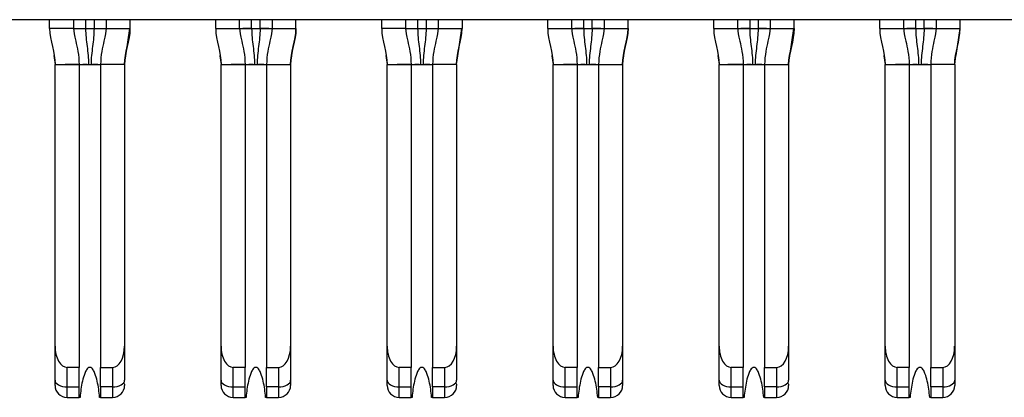
# Model space of a CAD drawing. Units: inches. Extents: x 0.1 to 14.1, y 0.1 to 9.1.
# Drawn here: x 2.5 to 2.8, y 1 to 1.1 of the extents above; entities that cross this region are included whole.
import ezdxf

# ---------------------------------------------------------------- set-up
doc = ezdxf.new("R2010")
doc.units = ezdxf.units.IN
doc.header["$LTSCALE"] = 0.833333
doc.header["$MEASUREMENT"] = 0

msp = doc.modelspace()

# ---------------------------------------------------------------- linework, layer by layer
at = {"color": 7, "linetype": 'Continuous', "lineweight": 25}
for p, q in [((0.78611, 1.08811), (3.43651, 1.08811)), ((2.53434, 1.08515), (2.53434, 1.08811)), ((2.54222, 1.08811), (2.54222, 1.08515)), ((2.55285, 1.08811), (2.55285, 1.08515)), ((2.56072, 1.08811), (2.56072, 1.08515)), ((2.58887, 1.08515), (2.58887, 1.08811)), ((2.59674, 1.08515), (2.59674, 1.08811)), ((2.60737, 1.08811), (2.60737, 1.08515)), ((2.61525, 1.08515), (2.61525, 1.08811)), ((2.6434, 1.08515), (2.6434, 1.08811)), ((2.65127, 1.08811), (2.65127, 1.08515)), ((2.6619, 1.08811), (2.6619, 1.08515)), ((2.66978, 1.08811), (2.66978, 1.08515)), ((2.69792, 1.08515), (2.69792, 1.08811)), ((2.7058, 1.08515), (2.7058, 1.08811)), ((2.71643, 1.08811), (2.71643, 1.08515)), ((2.7243, 1.08515), (2.7243, 1.08811)), ((2.75245, 1.08515), (2.75245, 1.08811)), ((2.76033, 1.08515), (2.76033, 1.08811)), ((2.77096, 1.08811), (2.77096, 1.08515)), ((2.77883, 1.08515), (2.77883, 1.08811)), ((2.80698, 1.08515), (2.80698, 1.08811)), ((2.81485, 1.08515), (2.81485, 1.08811)), ((2.82548, 1.08811), (2.82548, 1.08515)), ((2.83336, 1.08515), (2.83336, 1.08811)), ((2.54222, 1.08515), (2.53434, 1.08515)), ((2.54222, 1.08515), (2.54223, 1.08515)), ((2.54327, 1.08515), (2.54615, 1.08515)), ((2.54615, 1.08515), (2.54891, 1.08515)), ((2.55283, 1.08515), (2.55284, 1.08515)), ((2.55284, 1.08515), (2.55283, 1.08515)), ((2.55285, 1.08515), (2.56072, 1.08515)), ((2.55937, 1.07621), (2.56067, 1.08515)), ((2.58887, 1.08515), (2.59674, 1.08515)), ((2.59676, 1.08515), (2.59674, 1.08515)), ((2.60068, 1.08515), (2.59782, 1.08515)), ((2.60068, 1.08515), (2.60344, 1.08515)), ((2.60632, 1.08515), (2.60344, 1.08515)), ((2.60737, 1.08515), (2.60736, 1.08515)), ((2.60737, 1.08515), (2.61525, 1.08515)), ((2.65127, 1.08515), (2.6434, 1.08515)), ((2.65127, 1.08515), (2.65129, 1.08515)), ((2.65233, 1.08515), (2.65521, 1.08515)), ((2.65521, 1.08515), (2.65796, 1.08515)), ((2.66188, 1.08515), (2.6619, 1.08515)), ((2.66189, 1.08515), (2.66188, 1.08515)), ((2.6619, 1.08515), (2.66978, 1.08515)), ((2.66842, 1.07621), (2.66972, 1.08515)), ((2.66844, 1.07627), (2.66978, 1.08515)), ((2.69792, 1.08515), (2.7058, 1.08515)), ((2.70582, 1.08515), (2.7058, 1.08515)), ((2.70974, 1.08515), (2.70688, 1.08515)), ((2.70974, 1.08515), (2.71249, 1.08515)), ((2.71537, 1.08515), (2.71249, 1.08515)), ((2.71643, 1.08515), (2.71641, 1.08515)), ((2.71643, 1.08515), (2.7243, 1.08515)), ((2.75245, 1.08515), (2.76033, 1.08515)), ((2.76034, 1.08515), (2.76033, 1.08515)), ((2.76426, 1.08515), (2.7614, 1.08515)), ((2.76426, 1.08515), (2.76702, 1.08515)), ((2.77095, 1.08515), (2.77094, 1.08515)), ((2.77096, 1.08515), (2.77094, 1.08515)), ((2.77096, 1.08515), (2.77883, 1.08515)), ((2.77748, 1.07621), (2.77878, 1.08515)), ((2.80698, 1.08515), (2.81485, 1.08515)), ((2.81487, 1.08515), (2.81486, 1.08515)), ((2.81879, 1.08515), (2.81593, 1.08515)), ((2.81879, 1.08515), (2.82155, 1.08515)), ((2.82443, 1.08515), (2.82155, 1.08515)), ((2.82548, 1.08515), (2.82547, 1.08515)), ((2.82548, 1.08515), (2.83336, 1.08515)), ((2.83203, 1.07627), (2.83336, 1.08515)), ((2.5902, 1.07627), (2.59064, 1.07334)), ((2.69926, 1.07627), (2.6997, 1.07334)), ((2.80831, 1.07627), (2.80875, 1.07334)), ((2.53611, 0.98074), (2.53611, 1.07334)), ((2.53611, 1.07334), (2.54399, 1.07334)), ((2.54399, 1.07334), (2.54399, 0.97374)), ((2.54399, 1.07334), (2.55107, 1.07334)), ((2.54667, 1.07334), (2.54522, 1.07334)), ((2.55895, 1.07334), (2.55107, 1.07334)), ((2.55107, 1.07334), (2.55107, 0.97374)), ((2.55895, 1.07334), (2.55895, 0.98074)), ((2.59064, 1.07334), (2.59852, 1.07334)), ((2.59064, 0.98074), (2.59064, 1.07334)), ((2.59852, 1.07334), (2.59852, 0.97374)), ((2.59852, 1.07334), (2.6056, 1.07334)), ((2.6012, 1.07334), (2.59975, 1.07334)), ((2.6056, 1.07334), (2.61348, 1.07334)), ((2.6056, 1.07334), (2.6056, 0.97374)), ((2.61348, 1.07334), (2.61348, 0.98074)), ((2.64517, 0.98074), (2.64517, 1.07334)), ((2.64517, 1.07334), (2.65304, 1.07334)), ((2.65304, 1.07334), (2.65304, 0.97374)), ((2.65304, 1.07334), (2.66013, 1.07334)), ((2.65573, 1.07334), (2.65428, 1.07334)), ((2.66013, 1.07334), (2.66013, 0.97374)), ((2.668, 1.07334), (2.66013, 1.07334)), ((2.668, 1.07334), (2.668, 0.98074)), ((2.6997, 1.07334), (2.70757, 1.07334)), ((2.6997, 0.98074), (2.6997, 1.07334)), ((2.70757, 1.07334), (2.70757, 0.97374)), ((2.70757, 1.07334), (2.71466, 1.07334)), ((2.71025, 1.07334), (2.70881, 1.07334)), ((2.71466, 1.07334), (2.72253, 1.07334)), ((2.71466, 1.07334), (2.71466, 0.97374)), ((2.72253, 1.07334), (2.72253, 0.98074)), ((2.75422, 1.07334), (2.7621, 1.07334)), ((2.75422, 0.98074), (2.75422, 1.07334)), ((2.7621, 1.07334), (2.7621, 0.97374)), ((2.7621, 1.07334), (2.76918, 1.07334)), ((2.76478, 1.07334), (2.76333, 1.07334)), ((2.76918, 1.07334), (2.77706, 1.07334)), ((2.76918, 1.07334), (2.76918, 0.97374)), ((2.77706, 1.07334), (2.77706, 0.98074)), ((2.80875, 0.98074), (2.80875, 1.07334)), ((2.80875, 1.07334), (2.81663, 1.07334)), ((2.81663, 1.07334), (2.81663, 0.97374)), ((2.81663, 1.07334), (2.82371, 1.07334)), ((2.81931, 1.07334), (2.81786, 1.07334)), ((2.82371, 1.07334), (2.82371, 0.97374)), ((2.83159, 1.07334), (2.82371, 1.07334)), ((2.83159, 1.07334), (2.83159, 0.98074)), ((2.53611, 0.96955), (2.53611, 0.98074)), ((2.55895, 0.98074), (2.55895, 0.96955)), ((2.59064, 0.96955), (2.59064, 0.98074)), ((2.61348, 0.98074), (2.61348, 0.96955)), ((2.64517, 0.96955), (2.64517, 0.98074)), ((2.668, 0.98074), (2.668, 0.96955)), ((2.6997, 0.96955), (2.6997, 0.98074)), ((2.72253, 0.98074), (2.72253, 0.96955)), ((2.75422, 0.96955), (2.75422, 0.98074)), ((2.77706, 0.98074), (2.77706, 0.96955)), ((2.80875, 0.96955), (2.80875, 0.98074)), ((2.83159, 0.98074), (2.83159, 0.96955)), ((2.54399, 0.97374), (2.54005, 0.97374)), ((2.54005, 0.96734), (2.54005, 0.97374)), ((2.54399, 0.96734), (2.54399, 0.97374)), ((2.55107, 0.97374), (2.55501, 0.97374)), ((2.55107, 0.96734), (2.55107, 0.97374)), ((2.55501, 0.97374), (2.55501, 0.96734)), ((2.59852, 0.97374), (2.59458, 0.97374)), ((2.59458, 0.96734), (2.59458, 0.97374)), ((2.59852, 0.96734), (2.59852, 0.97374)), ((2.6056, 0.97374), (2.60954, 0.97374)), ((2.6056, 0.96734), (2.6056, 0.97374)), ((2.60954, 0.97374), (2.60954, 0.96734)), ((2.65304, 0.97374), (2.64911, 0.97374)), ((2.64911, 0.96734), (2.64911, 0.97374)), ((2.65304, 0.96734), (2.65304, 0.97374)), ((2.66013, 0.97374), (2.66407, 0.97374)), ((2.66013, 0.96734), (2.66013, 0.97374)), ((2.66407, 0.97374), (2.66407, 0.96734)), ((2.70363, 0.96734), (2.70363, 0.97374)), ((2.70757, 0.97374), (2.70363, 0.97374)), ((2.70757, 0.96734), (2.70757, 0.97374)), ((2.71466, 0.97374), (2.71859, 0.97374)), ((2.71466, 0.96734), (2.71466, 0.97374)), ((2.71859, 0.97374), (2.71859, 0.96734)), ((2.7621, 0.97374), (2.75816, 0.97374)), ((2.75816, 0.96734), (2.75816, 0.97374)), ((2.7621, 0.96734), (2.7621, 0.97374)), ((2.76918, 0.97374), (2.77312, 0.97374)), ((2.76918, 0.96734), (2.76918, 0.97374)), ((2.77312, 0.97374), (2.77312, 0.96734)), ((2.81269, 0.96734), (2.81269, 0.97374)), ((2.81663, 0.97374), (2.81269, 0.97374)), ((2.81663, 0.96734), (2.81663, 0.97374)), ((2.82371, 0.97374), (2.82765, 0.97374)), ((2.82371, 0.96734), (2.82371, 0.97374)), ((2.82765, 0.97374), (2.82765, 0.96734)), ((2.54005, 0.96734), (2.54399, 0.96734)), ((2.54005, 0.96389), (2.54005, 0.96734)), ((2.54399, 0.96389), (2.54399, 0.96734)), ((2.55501, 0.96734), (2.55107, 0.96734)), ((2.55107, 0.96734), (2.55107, 0.96389)), ((2.55501, 0.96734), (2.55501, 0.96389)), ((2.59064, 0.96783), (2.59064, 0.96955)), ((2.59458, 0.96734), (2.59852, 0.96734)), ((2.59458, 0.96389), (2.59458, 0.96734)), ((2.59852, 0.96389), (2.59852, 0.96734)), ((2.60954, 0.96734), (2.6056, 0.96734)), ((2.6056, 0.96734), (2.6056, 0.96389)), ((2.60954, 0.96734), (2.60954, 0.96389)), ((2.64911, 0.96734), (2.65304, 0.96734)), ((2.64911, 0.96389), (2.64911, 0.96734)), ((2.65304, 0.96389), (2.65304, 0.96734)), ((2.66407, 0.96734), (2.66013, 0.96734)), ((2.66013, 0.96734), (2.66013, 0.96389)), ((2.66407, 0.96734), (2.66407, 0.96389)), ((2.6997, 0.96783), (2.6997, 0.96955)), ((2.70363, 0.96734), (2.70757, 0.96734)), ((2.70363, 0.96389), (2.70363, 0.96734)), ((2.70757, 0.96389), (2.70757, 0.96734)), ((2.71859, 0.96734), (2.71466, 0.96734)), ((2.71466, 0.96734), (2.71466, 0.96389)), ((2.71859, 0.96734), (2.71859, 0.96389)), ((2.75816, 0.96734), (2.7621, 0.96734)), ((2.75816, 0.96389), (2.75816, 0.96734)), ((2.7621, 0.96389), (2.7621, 0.96734)), ((2.77312, 0.96734), (2.76918, 0.96734)), ((2.76918, 0.96734), (2.76918, 0.96389)), ((2.77312, 0.96734), (2.77312, 0.96389)), ((2.80875, 0.96783), (2.80875, 0.96955)), ((2.81269, 0.96734), (2.81663, 0.96734)), ((2.81269, 0.96389), (2.81269, 0.96734)), ((2.81663, 0.96389), (2.81663, 0.96734)), ((2.82765, 0.96734), (2.82371, 0.96734)), ((2.82371, 0.96734), (2.82371, 0.96389)), ((2.82765, 0.96734), (2.82765, 0.96389)), ((2.54005, 0.96389), (2.54399, 0.96389)), ((2.54431, 0.96389), (2.54399, 0.96389)), ((2.55107, 0.96389), (2.55076, 0.96389)), ((2.55107, 0.96389), (2.55501, 0.96389)), ((2.59458, 0.96389), (2.59852, 0.96389)), ((2.59883, 0.96389), (2.59852, 0.96389)), ((2.6056, 0.96389), (2.60528, 0.96389)), ((2.6056, 0.96389), (2.60954, 0.96389)), ((2.64911, 0.96389), (2.65304, 0.96389)), ((2.65336, 0.96389), (2.65304, 0.96389)), ((2.66013, 0.96389), (2.65981, 0.96389)), ((2.66013, 0.96389), (2.66407, 0.96389)), ((2.70363, 0.96389), (2.70757, 0.96389)), ((2.70789, 0.96389), (2.70757, 0.96389)), ((2.71466, 0.96389), (2.71434, 0.96389)), ((2.71466, 0.96389), (2.71859, 0.96389)), ((2.75816, 0.96389), (2.7621, 0.96389)), ((2.76242, 0.96389), (2.7621, 0.96389)), ((2.76918, 0.96389), (2.76887, 0.96389)), ((2.76918, 0.96389), (2.77312, 0.96389)), ((2.81269, 0.96389), (2.81663, 0.96389)), ((2.81694, 0.96389), (2.81663, 0.96389)), ((2.82371, 0.96389), (2.82339, 0.96389)), ((2.82371, 0.96389), (2.82765, 0.96389))]:
    msp.add_line(p, q, dxfattribs=at)
at = {"color": 8, "linetype": 'Continuous', "lineweight": 25}
for p, q in [((2.54615, 1.08811), (2.54615, 1.08515)), ((2.54891, 1.08811), (2.54891, 1.08515)), ((2.60068, 1.08515), (2.60068, 1.08811)), ((2.60344, 1.08515), (2.60344, 1.08811)), ((2.65521, 1.08811), (2.65521, 1.08515)), ((2.65796, 1.08811), (2.65796, 1.08515)), ((2.70974, 1.08515), (2.70974, 1.08811)), ((2.71249, 1.08515), (2.71249, 1.08811)), ((2.76426, 1.08811), (2.76426, 1.08515)), ((2.76702, 1.08811), (2.76702, 1.08515)), ((2.81879, 1.08515), (2.81879, 1.08811)), ((2.82155, 1.08515), (2.82155, 1.08811)), ((2.53567, 1.07627), (2.53611, 1.07334)), ((2.55895, 1.07334), (2.55937, 1.07621)), ((2.59022, 1.07621), (2.59064, 1.07334)), ((2.61348, 1.07334), (2.61389, 1.07621)), ((2.64473, 1.07627), (2.64517, 1.07334)), ((2.668, 1.07334), (2.66842, 1.07621)), ((2.69928, 1.07621), (2.6997, 1.07334)), ((2.72253, 1.07334), (2.72295, 1.07621)), ((2.75378, 1.07627), (2.75422, 1.07334)), ((2.77706, 1.07334), (2.77748, 1.07621)), ((2.80833, 1.07621), (2.80875, 1.07334)), ((2.83159, 1.07334), (2.832, 1.07621))]:
    msp.add_line(p, q, dxfattribs=at)
at = {"color": 7, "linetype": 'Continuous', "lineweight": 25, "flags": 128}
for points in [[(2.54891, 1.08515), (2.54968, 1.08515), (2.55042, 1.08515), (2.5511, 1.08515), (2.55167, 1.08515)], [(2.65796, 1.08515), (2.65873, 1.08515), (2.65947, 1.08515), (2.66015, 1.08515), (2.66072, 1.08515)], [(2.76978, 1.08515), (2.76921, 1.08515), (2.76853, 1.08515), (2.76779, 1.08515), (2.76702, 1.08515)], [(2.53611, 0.96955), (2.53619, 0.96912), (2.53641, 0.96871), (2.53678, 0.96832), (2.53727, 0.96799), (2.53786, 0.96771), (2.53854, 0.96751), (2.53928, 0.96738), (2.54005, 0.96734)], [(2.55501, 0.96734), (2.55578, 0.96738), (2.55652, 0.96751), (2.5572, 0.96771), (2.5578, 0.96799), (2.55828, 0.96832), (2.55865, 0.96871), (2.55887, 0.96912), (2.55895, 0.96955)], [(2.59064, 0.96955), (2.59072, 0.96912), (2.59094, 0.96871), (2.5913, 0.96832), (2.59179, 0.96799), (2.59239, 0.96771), (2.59307, 0.96751), (2.59381, 0.96738), (2.59458, 0.96734)], [(2.60954, 0.96734), (2.61031, 0.96738), (2.61105, 0.96751), (2.61173, 0.96771), (2.61232, 0.96799), (2.61281, 0.96832), (2.61318, 0.96871), (2.6134, 0.96912), (2.61348, 0.96955)], [(2.64517, 0.96955), (2.64524, 0.96912), (2.64547, 0.96871), (2.64583, 0.96832), (2.64632, 0.96799), (2.64692, 0.96771), (2.6476, 0.96751), (2.64834, 0.96738), (2.64911, 0.96734)], [(2.66407, 0.96734), (2.66483, 0.96738), (2.66557, 0.96751), (2.66625, 0.96771), (2.66685, 0.96799), (2.66734, 0.96832), (2.6677, 0.96871), (2.66793, 0.96912), (2.668, 0.96955)], [(2.6997, 0.96955), (2.69977, 0.96912), (2.7, 0.96871), (2.70036, 0.96832), (2.70085, 0.96799), (2.70145, 0.96771), (2.70213, 0.96751), (2.70287, 0.96738), (2.70363, 0.96734)], [(2.71859, 0.96734), (2.71936, 0.96738), (2.7201, 0.96751), (2.72078, 0.96771), (2.72138, 0.96799), (2.72187, 0.96832), (2.72223, 0.96871), (2.72246, 0.96912), (2.72253, 0.96955)], [(2.75422, 0.96955), (2.7543, 0.96912), (2.75452, 0.96871), (2.75489, 0.96832), (2.75538, 0.96799), (2.75597, 0.96771), (2.75665, 0.96751), (2.75739, 0.96738), (2.75816, 0.96734)], [(2.77312, 0.96734), (2.77389, 0.96738), (2.77463, 0.96751), (2.77531, 0.96771), (2.77591, 0.96799), (2.7764, 0.96832), (2.77676, 0.96871), (2.77698, 0.96912), (2.77706, 0.96955)], [(2.80875, 0.96955), (2.80883, 0.96912), (2.80905, 0.96871), (2.80942, 0.96832), (2.8099, 0.96799), (2.8105, 0.96771), (2.81118, 0.96751), (2.81192, 0.96738), (2.81269, 0.96734)], [(2.82765, 0.96734), (2.82842, 0.96738), (2.82916, 0.96751), (2.82984, 0.96771), (2.83043, 0.96799), (2.83092, 0.96832), (2.83129, 0.96871), (2.83151, 0.96912), (2.83159, 0.96955)]]:
    msp.add_lwpolyline(points, dxfattribs=at)
at = {"color": 7, "linetype": 'Continuous', "lineweight": 25}
for centre, start, end in [((2.54005, 0.96783), 180, 270), ((2.55501, 0.96783), 270, 0), ((2.59458, 0.96783), 180, 270), ((2.60954, 0.96783), 270, 0), ((2.64911, 0.96783), 180, 270), ((2.66407, 0.96783), 270, 0), ((2.70363, 0.96783), 180, 270), ((2.71859, 0.96783), 270, 0), ((2.75816, 0.96783), 180, 270), ((2.77312, 0.96783), 270, 0), ((2.81269, 0.96783), 180, 270), ((2.82765, 0.96783), 270, 0)]:
    msp.add_arc(centre, 0.00394, start, end, dxfattribs=at)
for centre, major_axis, start_param, end_param in [((2.54005, 0.98074), (0, 0.007), 1.570796, 3.141593), ((2.55501, 0.98074), (0, -0.007), 0, 1.570796), ((2.59458, 0.98074), (0, 0.007), 1.570796, 3.141593), ((2.60954, 0.98074), (0, -0.007), 0, 1.570796), ((2.64911, 0.98074), (0, 0.007), 1.570796, 3.141593), ((2.66407, 0.98074), (0, -0.007), 0, 1.570796), ((2.70363, 0.98074), (0, 0.007), 1.570796, 3.141593), ((2.71859, 0.98074), (0, -0.007), 0, 1.570796), ((2.75816, 0.98074), (0, 0.007), 1.570796, 3.141593), ((2.77312, 0.98074), (0, -0.007), 0, 1.570796), ((2.81269, 0.98074), (0, 0.007), 1.570796, 3.141593), ((2.82765, 0.98074), (0, -0.007), 0, 1.570796)]:
    msp.add_ellipse(centre, major_axis=major_axis, ratio=0.56231, start_param=start_param, end_param=end_param, dxfattribs=at)
for points in [[(2.53434, 1.08515), (2.53434, 1.08117), (2.53611, 1.07732), (2.53611, 1.07334)], [(2.54222, 1.08515), (2.54222, 1.08433), (2.54271, 1.08155), (2.54399, 1.0765), (2.54399, 1.07334)], [(2.54615, 1.08515), (2.54615, 1.08418), (2.54627, 1.08225), (2.54663, 1.07933), (2.547, 1.07638), (2.54712, 1.07436), (2.54712, 1.07334)], [(2.55285, 1.08515), (2.55285, 1.08433), (2.55235, 1.08155), (2.55107, 1.0765), (2.55107, 1.07334)], [(2.56072, 1.08515), (2.56072, 1.08117), (2.55895, 1.07732), (2.55895, 1.07334)], [(2.55895, 1.07334), (2.55895, 1.07732), (2.56072, 1.08117), (2.56072, 1.08515)], [(2.58887, 1.08515), (2.58887, 1.08117), (2.59064, 1.07732), (2.59064, 1.07334)], [(2.59674, 1.08515), (2.59674, 1.08433), (2.59724, 1.08155), (2.59852, 1.0765), (2.59852, 1.07334)], [(2.60068, 1.08515), (2.60068, 1.08418), (2.6008, 1.08225), (2.60115, 1.07933), (2.60152, 1.07638), (2.60165, 1.07436), (2.60165, 1.07334)], [(2.60737, 1.08515), (2.60737, 1.08433), (2.60688, 1.08155), (2.6056, 1.0765), (2.6056, 1.07334)], [(2.61525, 1.08515), (2.61525, 1.08117), (2.61348, 1.07732), (2.61348, 1.07334)], [(2.61348, 1.07334), (2.61348, 1.07732), (2.61525, 1.08117), (2.61525, 1.08515)], [(2.6434, 1.08515), (2.6434, 1.08117), (2.64517, 1.07732), (2.64517, 1.07334)], [(2.65127, 1.08515), (2.65127, 1.08433), (2.65177, 1.08155), (2.65304, 1.0765), (2.65304, 1.07334)], [(2.65521, 1.08515), (2.65521, 1.08418), (2.65532, 1.08225), (2.65568, 1.07933), (2.65605, 1.07638), (2.65618, 1.07436), (2.65618, 1.07334)], [(2.6619, 1.08515), (2.6619, 1.08433), (2.6614, 1.08155), (2.66013, 1.0765), (2.66013, 1.07334)], [(2.668, 1.07334), (2.668, 1.07732), (2.66978, 1.08117), (2.66978, 1.08515)], [(2.69792, 1.08515), (2.69792, 1.08117), (2.6997, 1.07732), (2.6997, 1.07334)], [(2.7058, 1.08515), (2.7058, 1.08433), (2.7063, 1.08155), (2.70757, 1.0765), (2.70757, 1.07334)], [(2.70974, 1.08515), (2.70974, 1.08418), (2.70985, 1.08225), (2.71021, 1.07933), (2.71058, 1.07638), (2.71071, 1.07436), (2.71071, 1.07334)], [(2.71643, 1.08515), (2.71643, 1.08433), (2.71593, 1.08155), (2.71466, 1.0765), (2.71466, 1.07334)], [(2.7243, 1.08515), (2.7243, 1.08117), (2.72253, 1.07732), (2.72253, 1.07334)], [(2.72253, 1.07334), (2.72253, 1.07732), (2.7243, 1.08117), (2.7243, 1.08515)], [(2.75245, 1.08515), (2.75245, 1.08117), (2.75422, 1.07732), (2.75422, 1.07334)], [(2.76033, 1.08515), (2.76033, 1.08433), (2.76082, 1.08155), (2.7621, 1.0765), (2.7621, 1.07334)], [(2.76426, 1.08515), (2.76426, 1.08418), (2.76438, 1.08225), (2.76474, 1.07933), (2.76511, 1.07638), (2.76523, 1.07436), (2.76523, 1.07334)], [(2.77096, 1.08515), (2.77096, 1.08433), (2.77046, 1.08155), (2.76918, 1.0765), (2.76918, 1.07334)], [(2.77883, 1.08515), (2.77883, 1.08117), (2.77706, 1.07732), (2.77706, 1.07334)], [(2.77706, 1.07334), (2.77706, 1.07732), (2.77883, 1.08117), (2.77883, 1.08515)], [(2.80698, 1.08515), (2.80698, 1.08117), (2.80875, 1.07732), (2.80875, 1.07334)], [(2.81485, 1.08515), (2.81485, 1.08433), (2.81535, 1.08155), (2.81663, 1.0765), (2.81663, 1.07334)], [(2.81879, 1.08515), (2.81879, 1.08418), (2.81891, 1.08225), (2.81926, 1.07933), (2.81964, 1.07638), (2.81976, 1.07436), (2.81976, 1.07334)], [(2.82548, 1.08515), (2.82548, 1.08433), (2.82499, 1.08155), (2.82371, 1.0765), (2.82371, 1.07334)], [(2.83159, 1.07334), (2.83159, 1.07732), (2.83336, 1.08117), (2.83336, 1.08515)], [(2.54712, 1.07334), (2.54739, 1.07334), (2.54767, 1.07334), (2.54794, 1.07334)], [(2.60165, 1.07334), (2.60192, 1.07334), (2.6022, 1.07334), (2.60247, 1.07334)], [(2.65618, 1.07334), (2.65645, 1.07334), (2.65673, 1.07334), (2.65699, 1.07334)], [(2.71071, 1.07334), (2.71097, 1.07334), (2.71125, 1.07334), (2.71152, 1.07334)], [(2.76523, 1.07334), (2.7655, 1.07334), (2.76578, 1.07334), (2.76605, 1.07334)], [(2.81976, 1.07334), (2.82003, 1.07334), (2.82031, 1.07334), (2.82058, 1.07334)]]:
    msp.add_open_spline(points, degree=3, dxfattribs=at)
for points, knots in [([(2.54223, 1.08515), (2.54228, 1.08516), (2.54248, 1.08516), (2.54303, 1.08515), (2.54349, 1.08515), (2.54404, 1.08516), (2.54496, 1.08516), (2.54571, 1.08515), (2.54615, 1.08515)], [0.2274003, 0.2274003, 0.2274003, 0.2274003, 0.2905573, 0.3221358, 0.3537143, 0.3852928, 0.4168713, 0.4800283, 0.4800283, 0.4800283, 0.4800283]), ([(2.54891, 1.08515), (2.54891, 1.08321), (2.54856, 1.08032), (2.54806, 1.07638), (2.54794, 1.07436), (2.54794, 1.07334)], [0, 0, 0, 0, 0.5, 0.75, 1, 1, 1, 1]), ([(2.54891, 1.08515), (2.54935, 1.08515), (2.5501, 1.08516), (2.55102, 1.08516), (2.55157, 1.08515), (2.55203, 1.08515), (2.55258, 1.08516), (2.55279, 1.08516), (2.55283, 1.08515)], [0.5199717, 0.5199717, 0.5199717, 0.5199717, 0.5831287, 0.6147072, 0.6462857, 0.6778642, 0.7094427, 0.7725997, 0.7725997, 0.7725997, 0.7725997]), ([(2.59676, 1.08515), (2.5968, 1.08516), (2.59701, 1.08516), (2.59756, 1.08515), (2.59802, 1.08515), (2.59857, 1.08516), (2.59949, 1.08516), (2.60024, 1.08515), (2.60068, 1.08515)], [0.2274003, 0.2274003, 0.2274003, 0.2274003, 0.2905573, 0.3221358, 0.3537143, 0.3852928, 0.4168713, 0.4800283, 0.4800283, 0.4800283, 0.4800283]), ([(2.60344, 1.08515), (2.60344, 1.08321), (2.60309, 1.08032), (2.60259, 1.07638), (2.60247, 1.07436), (2.60247, 1.07334)], [0, 0, 0, 0, 0.5, 0.75, 1, 1, 1, 1]), ([(2.60344, 1.08515), (2.60388, 1.08515), (2.60463, 1.08516), (2.60555, 1.08516), (2.6061, 1.08515), (2.60656, 1.08515), (2.60711, 1.08516), (2.60731, 1.08516), (2.60736, 1.08515)], [0.5199717, 0.5199717, 0.5199717, 0.5199717, 0.5831287, 0.6147072, 0.6462857, 0.6778642, 0.7094427, 0.7725997, 0.7725997, 0.7725997, 0.7725997]), ([(2.65129, 1.08515), (2.65133, 1.08516), (2.65154, 1.08516), (2.65208, 1.08515), (2.65255, 1.08515), (2.65309, 1.08516), (2.65401, 1.08516), (2.65477, 1.08515), (2.65521, 1.08515)], [0.2274003, 0.2274003, 0.2274003, 0.2274003, 0.2905573, 0.3221358, 0.3537143, 0.3852928, 0.4168713, 0.4800283, 0.4800283, 0.4800283, 0.4800283]), ([(2.65796, 1.08515), (2.65796, 1.08321), (2.65762, 1.08032), (2.65712, 1.07638), (2.65699, 1.07436), (2.65699, 1.07334)], [0, 0, 0, 0, 0.5, 0.75, 1, 1, 1, 1]), ([(2.65796, 1.08515), (2.6584, 1.08515), (2.65916, 1.08516), (2.66008, 1.08516), (2.66063, 1.08515), (2.66109, 1.08515), (2.66163, 1.08516), (2.66184, 1.08516), (2.66188, 1.08515)], [0.5199717, 0.5199717, 0.5199717, 0.5199717, 0.5831287, 0.6147072, 0.6462857, 0.6778642, 0.7094427, 0.7725997, 0.7725997, 0.7725997, 0.7725997]), ([(2.70582, 1.08515), (2.70586, 1.08516), (2.70607, 1.08516), (2.70661, 1.08515), (2.70707, 1.08515), (2.70762, 1.08516), (2.70854, 1.08516), (2.7093, 1.08515), (2.70974, 1.08515)], [0.2274003, 0.2274003, 0.2274003, 0.2274003, 0.2905573, 0.3221358, 0.3537143, 0.3852928, 0.4168713, 0.4800283, 0.4800283, 0.4800283, 0.4800283]), ([(2.71249, 1.08515), (2.71249, 1.08321), (2.71214, 1.08032), (2.71165, 1.07638), (2.71152, 1.07436), (2.71152, 1.07334)], [0, 0, 0, 0, 0.5, 0.75, 1, 1, 1, 1]), ([(2.71249, 1.08515), (2.71293, 1.08515), (2.71369, 1.08516), (2.71461, 1.08516), (2.71515, 1.08515), (2.71562, 1.08515), (2.71616, 1.08516), (2.71637, 1.08516), (2.71641, 1.08515)], [0.5199717, 0.5199717, 0.5199717, 0.5199717, 0.5831287, 0.6147072, 0.6462857, 0.6778642, 0.7094427, 0.7725997, 0.7725997, 0.7725997, 0.7725997]), ([(2.76034, 1.08515), (2.76039, 1.08516), (2.76059, 1.08516), (2.76114, 1.08515), (2.7616, 1.08515), (2.76215, 1.08516), (2.76307, 1.08516), (2.76383, 1.08515), (2.76426, 1.08515)], [0.2274003, 0.2274003, 0.2274003, 0.2274003, 0.2905573, 0.3221358, 0.3537143, 0.3852928, 0.4168713, 0.4800283, 0.4800283, 0.4800283, 0.4800283]), ([(2.76702, 1.08515), (2.76702, 1.08321), (2.76667, 1.08032), (2.76618, 1.07638), (2.76605, 1.07436), (2.76605, 1.07334)], [0, 0, 0, 0, 0.5, 0.75, 1, 1, 1, 1]), ([(2.76702, 1.08515), (2.76746, 1.08515), (2.76821, 1.08516), (2.76913, 1.08516), (2.76968, 1.08515), (2.77014, 1.08515), (2.77069, 1.08516), (2.7709, 1.08516), (2.77094, 1.08515)], [0.5199717, 0.5199717, 0.5199717, 0.5199717, 0.5831287, 0.6147072, 0.6462857, 0.6778642, 0.7094427, 0.7725997, 0.7725997, 0.7725997, 0.7725997]), ([(2.81487, 1.08515), (2.81491, 1.08516), (2.81512, 1.08516), (2.81567, 1.08515), (2.81613, 1.08515), (2.81668, 1.08516), (2.8176, 1.08516), (2.81835, 1.08515), (2.81879, 1.08515)], [0.2274003, 0.2274003, 0.2274003, 0.2274003, 0.2905573, 0.3221358, 0.3537143, 0.3852928, 0.4168713, 0.4800283, 0.4800283, 0.4800283, 0.4800283]), ([(2.82155, 1.08515), (2.82155, 1.08321), (2.8212, 1.08032), (2.8207, 1.07638), (2.82058, 1.07436), (2.82058, 1.07334)], [0, 0, 0, 0, 0.5, 0.75, 1, 1, 1, 1]), ([(2.82155, 1.08515), (2.82199, 1.08515), (2.82274, 1.08516), (2.82366, 1.08516), (2.82421, 1.08515), (2.82467, 1.08515), (2.82522, 1.08516), (2.82542, 1.08516), (2.82547, 1.08515)], [0.5199717, 0.5199717, 0.5199717, 0.5199717, 0.5831287, 0.6147072, 0.6462857, 0.6778642, 0.7094427, 0.7725997, 0.7725997, 0.7725997, 0.7725997]), ([(2.54399, 1.07334), (2.54372, 1.07334), (2.54277, 1.07334), (2.54121, 1.07334), (2.54002, 1.07334), (2.53948, 1.07334)], [0, 0, 0, 0, 0.178056, 0.626237, 1, 1, 1, 1]), ([(2.54399, 1.07334), (2.54399, 1.07334), (2.54411, 1.07334), (2.54451, 1.07334), (2.54487, 1.07334), (2.54532, 1.07334), (2.54609, 1.07334), (2.54674, 1.07334), (2.54712, 1.07334)], [0, 0, 0, 0, 0.25, 0.375, 0.5, 0.625, 0.75, 1, 1, 1, 1]), ([(2.54794, 1.07334), (2.54832, 1.07334), (2.54898, 1.07334), (2.54975, 1.07334), (2.55019, 1.07334), (2.55055, 1.07334), (2.55096, 1.07334), (2.55107, 1.07334), (2.55107, 1.07334)], [0, 0, 0, 0, 0.25, 0.375, 0.5, 0.625, 0.75, 1, 1, 1, 1]), ([(2.55014, 1.07334), (2.5501, 1.07334), (2.54947, 1.07334), (2.54891, 1.07334), (2.54839, 1.07334)], [0, 0, 0, 0, 0.078657, 1, 1, 1, 1]), ([(2.59852, 1.07334), (2.59825, 1.07334), (2.5973, 1.07334), (2.59574, 1.07334), (2.59455, 1.07334), (2.59401, 1.07334)], [0, 0, 0, 0, 0.178063, 0.626242, 1, 1, 1, 1]), ([(2.59852, 1.07334), (2.59852, 1.07334), (2.59863, 1.07334), (2.59904, 1.07334), (2.5994, 1.07334), (2.59984, 1.07334), (2.60061, 1.07334), (2.60127, 1.07334), (2.60165, 1.07334)], [0, 0, 0, 0, 0.25, 0.375, 0.5, 0.625, 0.75, 1, 1, 1, 1]), ([(2.60247, 1.07334), (2.60285, 1.07334), (2.6035, 1.07334), (2.60427, 1.07334), (2.60472, 1.07334), (2.60508, 1.07334), (2.60548, 1.07334), (2.6056, 1.07334), (2.6056, 1.07334)], [0, 0, 0, 0, 0.25, 0.375, 0.5, 0.625, 0.75, 1, 1, 1, 1]), ([(2.60467, 1.07334), (2.60462, 1.07334), (2.604, 1.07334), (2.60344, 1.07334), (2.60292, 1.07334)], [0, 0, 0, 0, 0.078638, 1, 1, 1, 1]), ([(2.65304, 1.07334), (2.65277, 1.07334), (2.65183, 1.07334), (2.65027, 1.07334), (2.64908, 1.07334), (2.64853, 1.07334)], [0, 0, 0, 0, 0.178064, 0.626237, 1, 1, 1, 1]), ([(2.65304, 1.07334), (2.65304, 1.07334), (2.65316, 1.07334), (2.65357, 1.07334), (2.65393, 1.07334), (2.65437, 1.07334), (2.65514, 1.07334), (2.6558, 1.07334), (2.65618, 1.07334)], [0, 0, 0, 0, 0.25, 0.375, 0.5, 0.625, 0.75, 1, 1, 1, 1]), ([(2.65699, 1.07334), (2.65738, 1.07334), (2.65803, 1.07334), (2.6588, 1.07334), (2.65925, 1.07334), (2.65961, 1.07334), (2.66001, 1.07334), (2.66013, 1.07334), (2.66013, 1.07334)], [0, 0, 0, 0, 0.25, 0.375, 0.5, 0.625, 0.75, 1, 1, 1, 1]), ([(2.6592, 1.07334), (2.65915, 1.07334), (2.65853, 1.07334), (2.65796, 1.07334), (2.65745, 1.07334)], [0, 0, 0, 0, 0.078657, 1, 1, 1, 1]), ([(2.70757, 1.07334), (2.7073, 1.07334), (2.70636, 1.07334), (2.7048, 1.07334), (2.7036, 1.07334), (2.70306, 1.07334)], [0, 0, 0, 0, 0.178063, 0.626242, 1, 1, 1, 1]), ([(2.70757, 1.07334), (2.70757, 1.07334), (2.70769, 1.07334), (2.70809, 1.07334), (2.70845, 1.07334), (2.7089, 1.07334), (2.70967, 1.07334), (2.71032, 1.07334), (2.71071, 1.07334)], [0, 0, 0, 0, 0.25, 0.375, 0.5, 0.625, 0.75, 1, 1, 1, 1]), ([(2.71152, 1.07334), (2.7119, 1.07334), (2.71256, 1.07334), (2.71333, 1.07334), (2.71377, 1.07334), (2.71413, 1.07334), (2.71454, 1.07334), (2.71466, 1.07334), (2.71466, 1.07334)], [0, 0, 0, 0, 0.25, 0.375, 0.5, 0.625, 0.75, 1, 1, 1, 1]), ([(2.71373, 1.07334), (2.71368, 1.07334), (2.71305, 1.07334), (2.71249, 1.07334), (2.71197, 1.07334)], [0, 0, 0, 0, 0.078657, 1, 1, 1, 1]), ([(2.7621, 1.07334), (2.76183, 1.07334), (2.76088, 1.07334), (2.75916, 1.07334), (2.75781, 1.07334), (2.75712, 1.07334)], [0, 0, 0, 0, 0.160828, 0.565628, 1, 1, 1, 1]), ([(2.7621, 1.07334), (2.7621, 1.07334), (2.76222, 1.07334), (2.76262, 1.07334), (2.76298, 1.07334), (2.76343, 1.07334), (2.7642, 1.07334), (2.76485, 1.07334), (2.76523, 1.07334)], [0, 0, 0, 0, 0.25, 0.375, 0.5, 0.625, 0.75, 1, 1, 1, 1]), ([(2.76605, 1.07334), (2.76643, 1.07334), (2.76709, 1.07334), (2.76786, 1.07334), (2.7683, 1.07334), (2.76866, 1.07334), (2.76907, 1.07334), (2.76918, 1.07334), (2.76918, 1.07334)], [0, 0, 0, 0, 0.25, 0.375, 0.5, 0.625, 0.75, 1, 1, 1, 1]), ([(2.76825, 1.07334), (2.76821, 1.07334), (2.76758, 1.07334), (2.76702, 1.07334), (2.7665, 1.07334)], [0, 0, 0, 0, 0.0786588, 1, 1, 1, 1]), ([(2.81663, 1.07334), (2.81636, 1.07334), (2.81541, 1.07334), (2.81385, 1.07334), (2.81266, 1.07334), (2.81212, 1.07334)], [0, 0, 0, 0, 0.1780643, 0.6262308, 1, 1, 1, 1]), ([(2.81663, 1.07334), (2.81663, 1.07334), (2.81674, 1.07334), (2.81715, 1.07334), (2.81751, 1.07334), (2.81795, 1.07334), (2.81872, 1.07334), (2.81938, 1.07334), (2.81976, 1.07334)], [0, 0, 0, 0, 0.25, 0.375, 0.5, 0.625, 0.75, 1, 1, 1, 1]), ([(2.82058, 1.07334), (2.82096, 1.07334), (2.82161, 1.07334), (2.82238, 1.07334), (2.82283, 1.07334), (2.82319, 1.07334), (2.82359, 1.07334), (2.82371, 1.07334), (2.82371, 1.07334)], [0, 0, 0, 0, 0.25, 0.375, 0.5, 0.625, 0.75, 1, 1, 1, 1]), ([(2.82278, 1.07334), (2.82273, 1.07334), (2.82211, 1.07334), (2.82155, 1.07334), (2.82103, 1.07334)], [0, 0, 0, 0, 0.078656, 1, 1, 1, 1]), ([(2.54753, 0.97374), (2.54706, 0.97374), (2.54672, 0.97333), (2.54621, 0.97258), (2.54602, 0.97217), (2.54553, 0.97092), (2.5453, 0.97005), (2.54471, 0.96744), (2.54448, 0.96567), (2.54431, 0.96389)], [0, 0, 0, 0, 0.125, 0.125, 0.25, 0.25, 0.5, 0.5, 1, 1, 1, 1]), ([(2.55076, 0.96389), (2.55059, 0.96567), (2.55035, 0.96744), (2.54976, 0.97005), (2.54953, 0.97092), (2.54903, 0.97218), (2.54885, 0.97259), (2.54834, 0.97334), (2.548, 0.97374), (2.54753, 0.97374)], [0, 0, 0, 0, 0.5, 0.5, 0.75, 0.75, 0.875, 0.875, 1, 1, 1, 1]), ([(2.60206, 0.97374), (2.60159, 0.97374), (2.60124, 0.97333), (2.60074, 0.97258), (2.60055, 0.97217), (2.60006, 0.97092), (2.59983, 0.97005), (2.59924, 0.96744), (2.599, 0.96567), (2.59883, 0.96389)], [0, 0, 0, 0, 0.125, 0.125, 0.25, 0.25, 0.5, 0.5, 1, 1, 1, 1]), ([(2.60528, 0.96389), (2.60511, 0.96567), (2.60488, 0.96744), (2.60429, 0.97005), (2.60406, 0.97092), (2.60356, 0.97218), (2.60337, 0.97259), (2.60287, 0.97334), (2.60252, 0.97374), (2.60206, 0.97374)], [0, 0, 0, 0, 0.5, 0.5, 0.75, 0.75, 0.875, 0.875, 1, 1, 1, 1]), ([(2.65659, 0.97374), (2.65612, 0.97374), (2.65577, 0.97333), (2.65527, 0.97258), (2.65508, 0.97217), (2.65459, 0.97092), (2.65435, 0.97005), (2.65377, 0.96744), (2.65353, 0.96567), (2.65336, 0.96389)], [0, 0, 0, 0, 0.125, 0.125, 0.25, 0.25, 0.5, 0.5, 1, 1, 1, 1]), ([(2.65981, 0.96389), (2.65964, 0.96567), (2.6594, 0.96744), (2.65882, 0.97005), (2.65859, 0.97092), (2.65809, 0.97218), (2.6579, 0.97259), (2.6574, 0.97334), (2.65705, 0.97374), (2.65659, 0.97374)], [0, 0, 0, 0, 0.5, 0.5, 0.75, 0.75, 0.875, 0.875, 1, 1, 1, 1]), ([(2.71111, 0.97374), (2.71064, 0.97374), (2.7103, 0.97333), (2.70979, 0.97258), (2.70961, 0.97217), (2.70911, 0.97092), (2.70888, 0.97005), (2.7083, 0.96744), (2.70806, 0.96567), (2.70789, 0.96389)], [0, 0, 0, 0, 0.125, 0.125, 0.25, 0.25, 0.5, 0.5, 1, 1, 1, 1]), ([(2.71434, 0.96389), (2.71417, 0.96567), (2.71393, 0.96744), (2.71334, 0.97005), (2.71311, 0.97092), (2.71262, 0.97218), (2.71243, 0.97259), (2.71192, 0.97334), (2.71158, 0.97374), (2.71111, 0.97374)], [0, 0, 0, 0, 0.5, 0.5, 0.75, 0.75, 0.875, 0.875, 1, 1, 1, 1]), ([(2.76564, 0.97374), (2.76517, 0.97374), (2.76483, 0.97333), (2.76432, 0.97258), (2.76414, 0.97217), (2.76364, 0.97092), (2.76341, 0.97005), (2.76282, 0.96744), (2.76259, 0.96567), (2.76242, 0.96389)], [0, 0, 0, 0, 0.125, 0.125, 0.25, 0.25, 0.5, 0.5, 1, 1, 1, 1]), ([(2.76887, 0.96389), (2.7687, 0.96567), (2.76846, 0.96744), (2.76787, 0.97005), (2.76764, 0.97092), (2.76714, 0.97218), (2.76696, 0.97259), (2.76645, 0.97334), (2.76611, 0.97374), (2.76564, 0.97374)], [0, 0, 0, 0, 0.5, 0.5, 0.75, 0.75, 0.875, 0.875, 1, 1, 1, 1]), ([(2.82017, 0.97374), (2.8197, 0.97374), (2.81935, 0.97333), (2.81885, 0.97258), (2.81866, 0.97217), (2.81817, 0.97092), (2.81794, 0.97005), (2.81735, 0.96744), (2.81711, 0.96567), (2.81694, 0.96389)], [0, 0, 0, 0, 0.125, 0.125, 0.25, 0.25, 0.5, 0.5, 1, 1, 1, 1]), ([(2.82339, 0.96389), (2.82322, 0.96567), (2.82299, 0.96744), (2.8224, 0.97005), (2.82217, 0.97092), (2.82167, 0.97218), (2.82148, 0.97259), (2.82098, 0.97334), (2.82063, 0.97374), (2.82017, 0.97374)], [0, 0, 0, 0, 0.5, 0.5, 0.75, 0.75, 0.875, 0.875, 1, 1, 1, 1]), ([(2.53611, 0.96783), (2.53611, 0.96786), (2.53611, 0.96793), (2.53611, 0.96855), (2.53611, 0.96921), (2.53611, 0.96955)], [0, 0, 0, 0, 0.339788, 0.660212, 1, 1, 1, 1]), ([(2.55892, 0.96829), (2.55891, 0.96828), (2.55889, 0.96826), (2.55876, 0.96855), (2.55868, 0.96875)], [0, 0, 0, 0, 0.320265, 1, 1, 1, 1]), ([(2.55895, 0.96825), (2.55895, 0.96813), (2.55895, 0.96787), (2.55895, 0.96784), (2.55895, 0.96783)], [0, 0, 0, 0, 0.472498, 1, 1, 1, 1]), ([(2.61348, 0.96955), (2.61348, 0.96921), (2.61348, 0.96855), (2.61348, 0.96793), (2.61348, 0.96786), (2.61348, 0.96783)], [0, 0, 0, 0, 0.339788, 0.660212, 1, 1, 1, 1]), ([(2.64517, 0.96783), (2.64517, 0.96786), (2.64517, 0.96793), (2.64517, 0.96855), (2.64517, 0.96921), (2.64517, 0.96955)], [0, 0, 0, 0, 0.339788, 0.660212, 1, 1, 1, 1]), ([(2.66797, 0.96829), (2.66797, 0.96828), (2.66794, 0.96826), (2.66782, 0.96855), (2.66773, 0.96875)], [0, 0, 0, 0, 0.320266, 1, 1, 1, 1]), ([(2.668, 0.96825), (2.668, 0.96813), (2.668, 0.96787), (2.668, 0.96784), (2.668, 0.96783)], [0, 0, 0, 0, 0.472498, 1, 1, 1, 1]), ([(2.72253, 0.96955), (2.72253, 0.96921), (2.72253, 0.96855), (2.72253, 0.96793), (2.72253, 0.96786), (2.72253, 0.96783)], [0, 0, 0, 0, 0.339788, 0.660212, 1, 1, 1, 1]), ([(2.75422, 0.96783), (2.75422, 0.96786), (2.75422, 0.96793), (2.75422, 0.96855), (2.75422, 0.96921), (2.75422, 0.96955)], [0, 0, 0, 0, 0.339788, 0.660212, 1, 1, 1, 1]), ([(2.77703, 0.96829), (2.77702, 0.96828), (2.777, 0.96826), (2.77687, 0.96855), (2.77679, 0.96875)], [0, 0, 0, 0, 0.320266, 1, 1, 1, 1]), ([(2.77706, 0.96825), (2.77706, 0.96813), (2.77706, 0.96787), (2.77706, 0.96784), (2.77706, 0.96783)], [0, 0, 0, 0, 0.472498, 1, 1, 1, 1]), ([(2.83159, 0.96955), (2.83159, 0.96921), (2.83159, 0.96855), (2.83159, 0.96793), (2.83159, 0.96786), (2.83159, 0.96783)], [0, 0, 0, 0, 0.339788, 0.660212, 1, 1, 1, 1])]:
    msp.add_open_spline(points, degree=3, knots=knots, dxfattribs=at)

doc.saveas('drawing.dxf')
